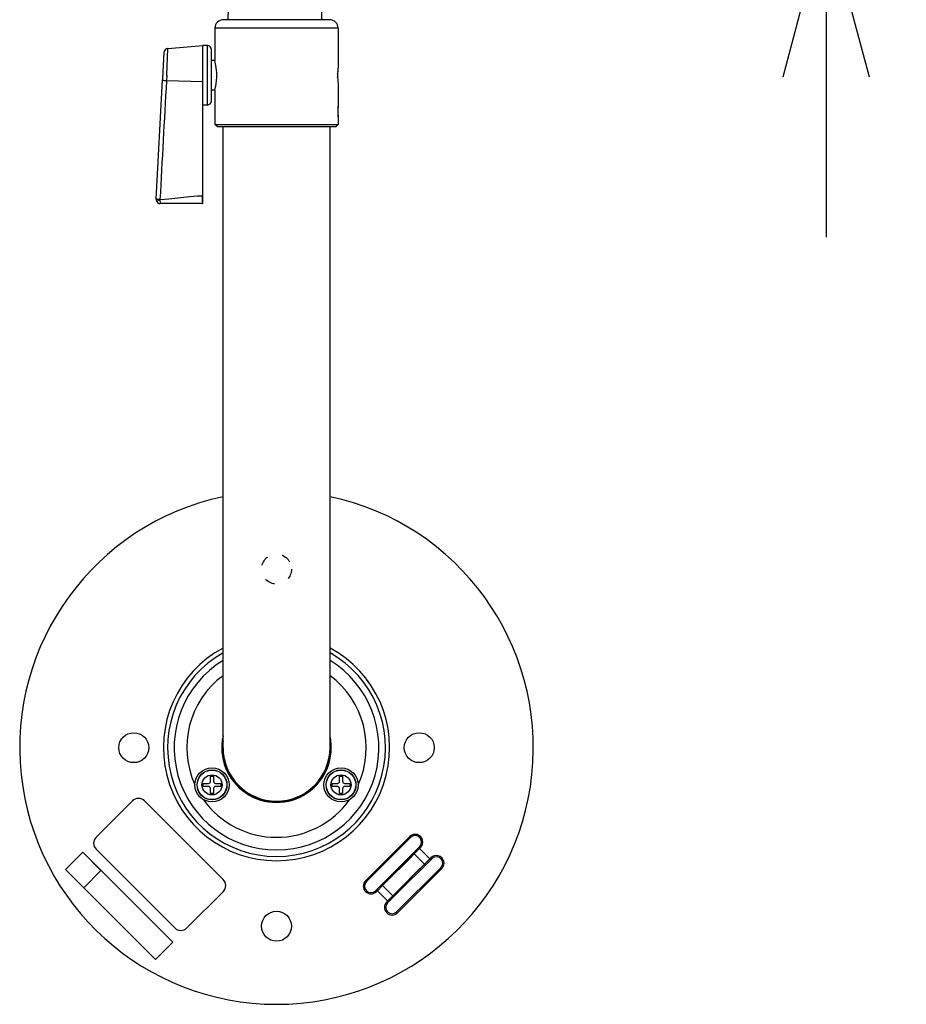
# Model space of a CAD drawing. Units: millimetres. Extents: x 389 to 528, y 365 to 479.
# Drawn here: x 422 to 436, y 435 to 450 of the extents above; entities that cross this region are included whole.
import ezdxf

# ---------------------------------------------------------------- set-up
doc = ezdxf.new("R2010")
doc.units = ezdxf.units.MM
doc.linetypes.add('R_HIDDEN3', pattern=[7.938, 3.175, -4.763])
doc.layers.add('GAIKEI', color=7, linetype='Continuous')
doc.layers.add('SUNPO', color=3, linetype='Continuous')
doc.styles.get("Standard").update_dxf_attribs({"font": 'monotxt.shx', "bigfont": 'bigfont.shx'})
doc.dimstyles.get("Standard").update_dxf_attribs({"dimscale": 0, "dimtxt": 2.5, "dimasz": 2.5, "dimexe": 1.25, "dimexo": 2, "dimtad": 1, "dimdec": 8, "dimtxsty": 'Standard', "dimblk": 'OPEN30', "dimcen": 2.5, "dimadec": 8, "dimazin": 2, "dimtfac": 1, "dimtdec": 8, "dimtmove": 0, "dimatfit": 3, "dimldrblk": 'OPEN30', "dimfxl": 1, "dimfrac": 2, "dimarcsym": 0})

# ---------------------------------------------------------------- blocks, each defined once
blk = doc.blocks.new('_Open30')
at = {"color": 0, "linetype": 'ByBlock', "lineweight": -2}
for p, q in [((-1, 0.2679), (0, 0)), ((0, 0), (-1, -0.2679)), ((0, 0), (-1, 0))]:
    blk.add_line(p, q, dxfattribs=at)
blk = doc.blocks.new('*D3')
at = {"layer": 'SUNPO', "color": 0, "lineweight": -2}
for p, q in [((434.559, 458.943), (434.559, 461.443)), ((428, 456.443), (435.809, 456.443)), ((434.559, 456.443), (434.559, 451.529)), ((428, 451.529), (435.809, 451.529)), ((434.559, 449.029), (434.559, 446.529))]:
    blk.add_line(p, q, dxfattribs=at)
at = {"layer": 'SUNPO', "color": 0, "lineweight": -2, "xscale": 2.5, "yscale": 2.5, "zscale": 2.5}
for p, rotation in [((434.559, 456.443), 270), ((434.559, 451.529), 90)]:
    blk.add_blockref('_Open30', p, dxfattribs=dict(at, rotation=rotation))
at = {"layer": 'SUNPO', "color": 0, "insert": (432.684, 453.986), "char_height": 2.5, "attachment_point": 5, "rotation": 90}
blk.add_mtext('74', dxfattribs=at)

msp = doc.modelspace()

# ---------------------------------------------------------------- linework, layer by layer
at = {"layer": 'GAIKEI', "color": 7, "ltscale": 0.031255}
for p, q in [((426.70686187, 449.91916507), (426.6922856, 450.754244)), ((425.2471776, 449.91916507), (425.25008693, 450.08583174))]:
    msp.add_line(p, q, dxfattribs=at)
at = {"layer": 'GAIKEI', "color": 7, "ltscale": 0.3}
for p, q in [((426.82666627, 449.91916507), (425.17333373, 449.91916507)), ((425.0400004, 449.78583174), (425.0400004, 449.28583174)), ((426.9599996, 449.78583174), (426.9599996, 449.18249707)), ((424.30811466, 449.471466), (424.8533336, 449.51916507)), ((424.8533336, 447.0524984), (424.8533336, 449.51916507)), ((424.92348933, 449.51549067), (424.8533336, 449.51916507)), ((424.2473592, 449.40864667), (424.22545066, 449.00334467)), ((424.98666693, 448.6560852), (424.98666693, 449.4489136)), ((425.04080613, 449.2824992), (424.98666693, 449.2824992)), ((424.12386373, 447.12397253), (424.224296, 448.98196814)), ((424.22545066, 449.00334467), (424.22429506, 448.98195187)), ((426.9599996, 448.9224996), (426.9599996, 448.56916507)), ((425.040804, 448.8224996), (424.98666693, 448.8224996)), ((425.0400004, 448.81916507), (425.0400004, 448.28583174)), ((424.92348933, 448.58951), (424.85333653, 448.58583174)), ((426.9599996, 448.40583494), (426.9599996, 448.56583254)), ((425.07333373, 448.2524984), (425.0400004, 448.28583174)), ((426.92666627, 448.2524984), (426.9599996, 448.28583174)), ((426.9599996, 448.4024984), (426.9599996, 448.28583174)), ((425.07333373, 448.2524984), (426.92666627, 448.2524984)), ((425.16666666, 438.57249959), (425.16666666, 448.2524984)), ((426.83333333, 438.57249959), (426.83333333, 448.2524984)), ((424.12379866, 447.12277013), (424.123702, 447.11916507)), ((424.1237936, 447.12267253), (424.12386266, 447.1239644)), ((424.8533336, 447.0524984), (424.1903656, 447.0524984))]:
    msp.add_line(p, q, dxfattribs=at)
at = {"layer": 'GAIKEI', "color": 1, "ltscale": 0.18}
for p, q in [((426.9599996, 449.78583174), (425.0400004, 449.78583174)), ((425.0400004, 448.28583174), (426.9599996, 448.28583174))]:
    msp.add_line(p, q, dxfattribs=at)
at = {"layer": 'GAIKEI', "color": 1, "ltscale": 0.08681}
msp.add_line((424.92348933, 448.58951), (424.92348933, 449.51549067), dxfattribs=at)
at = {"layer": 'GAIKEI', "color": 1, "ltscale": 0.078636}
msp.add_line((424.2890604, 449.0524984), (424.30811466, 449.47145987), dxfattribs=at)
at = {"layer": 'GAIKEI', "color": 1, "ltscale": 0.016554}
msp.add_line((424.2890604, 449.0524984), (424.28514306, 448.9642984), dxfattribs=at)
at = {"layer": 'GAIKEI', "color": 1, "ltscale": 0.106559}
msp.add_line((424.85333653, 448.9524984), (424.28514306, 448.9642984), dxfattribs=at)
at = {"layer": 'GAIKEI', "color": 1, "ltscale": 0.000816}
msp.add_line((426.956012, 448.48583174), (426.96036373, 448.48583174), dxfattribs=at)
at = {"layer": 'GAIKEI', "color": 1, "ltscale": 0.002041}
msp.add_line((424.1846344, 447.11543987), (424.18516946, 447.10456533), dxfattribs=at)
at = {"layer": 'GAIKEI', "color": 1, "ltscale": 0.0026}
msp.add_line((424.8533336, 447.17469067), (424.83946733, 447.17461947), dxfattribs=at)
at = {"layer": 'GAIKEI', "color": 1, "ltscale": 0.004375}
for p, q in [((424.85874426, 437.96916706), (424.85874426, 438.01583253)), ((424.97207746, 438.12916666), (425.01874386, 438.12916666)), ((425.13207706, 438.01583253), (425.13207706, 437.96916706)), ((426.86792293, 437.96916706), (426.86792293, 438.01583253)), ((426.98125613, 438.12916666), (427.02792253, 438.12916666)), ((427.14125573, 438.01583253), (427.14125573, 437.96916706)), ((425.01874386, 437.85583293), (424.97207746, 437.85583293)), ((427.02792253, 437.85583293), (426.98125613, 437.85583293))]:
    msp.add_line(p, q, dxfattribs=at)
at = {"layer": 'GAIKEI', "color": 1, "ltscale": 0.015}
for p, q in [((424.85874426, 438.01583253), (424.93874413, 438.01583253)), ((424.97207746, 438.04916586), (424.97207746, 438.12916666)), ((425.01874386, 438.12916666), (425.01874386, 438.04916586)), ((425.0520772, 438.01583253), (425.13207706, 438.01583253)), ((426.86792293, 438.01583253), (426.9479228, 438.01583253)), ((426.98125613, 438.04916586), (426.98125613, 438.12916666)), ((427.02792253, 438.12916666), (427.02792253, 438.04916586)), ((427.06125587, 438.01583253), (427.14125573, 438.01583253)), ((424.93874413, 437.96916706), (424.85874426, 437.96916706)), ((424.97207746, 437.85583293), (424.97207746, 437.93583373)), ((425.01874386, 437.93583373), (425.01874386, 437.85583293)), ((425.13207706, 437.96916706), (425.0520772, 437.96916706)), ((426.9479228, 437.96916706), (426.86792293, 437.96916706)), ((426.98125613, 437.85583293), (426.98125613, 437.93583373)), ((427.02792253, 437.93583373), (427.02792253, 437.85583293)), ((427.14125573, 437.96916706), (427.06125587, 437.96916706))]:
    msp.add_line(p, q, dxfattribs=at)
at = {"layer": 'GAIKEI', "color": 1, "ltscale": 0.15}
for p, q in [((423.18989973, 437.17661332), (423.75558466, 437.74229732)), ((425.1697988, 436.32808426), (424.6041128, 435.76239919))]:
    msp.add_line(p, q, dxfattribs=at)
at = {"layer": 'GAIKEI', "color": 1, "ltscale": 0.325}
for p, q in [((423.94414666, 437.74229732), (425.1697988, 436.51664626)), ((424.4155508, 435.76239919), (423.18989973, 436.98805132))]:
    msp.add_line(p, q, dxfattribs=at)
at = {"layer": 'GAIKEI', "color": 1, "ltscale": 0.001268}
msp.add_line((425.86666666, 437.74314972), (425.86666666, 437.74991039), dxfattribs=at)
at = {"layer": 'GAIKEI', "color": 1, "ltscale": 0.001267}
msp.add_line((426.13333333, 437.74990839), (426.13333333, 437.74314972), dxfattribs=at)
at = {"layer": 'GAIKEI', "color": 1, "ltscale": 0.1825}
for p, q in [((427.38592933, 436.49831946), (428.07418013, 437.18657012)), ((427.4000712, 436.48417759), (428.088322, 437.17242839)), ((428.55972693, 436.70102332), (427.87147627, 436.01277252)), ((428.5738688, 436.68688146), (427.88561813, 435.99863079))]:
    msp.add_line(p, q, dxfattribs=at)
at = {"layer": 'GAIKEI', "color": 1, "ltscale": 0.00375}
for p, q in [((428.088322, 437.17242839), (428.07418013, 437.18657012)), ((428.24388533, 437.01686399), (428.22974347, 437.03100586)), ((428.07418013, 436.84715972), (428.06003827, 436.86130159)), ((428.41830547, 436.84244586), (428.40416253, 436.85658772)), ((428.2485992, 436.67273959), (428.23445733, 436.68688146)), ((428.5738688, 436.68688146), (428.55972693, 436.70102332)), ((427.38592933, 436.49831946), (427.4000712, 436.48417759)), ((427.71119787, 436.51246132), (427.7253408, 436.49831946)), ((427.54149267, 436.34275612), (427.55563453, 436.32861426)), ((427.88561813, 436.33804212), (427.89975987, 436.32390026)), ((427.71591293, 436.16833692), (427.73005467, 436.15419412)), ((427.87147627, 436.01277252), (427.88561813, 435.99863079))]:
    msp.add_line(p, q, dxfattribs=at)
at = {"layer": 'GAIKEI', "color": 1, "ltscale": 0.07125}
for p, q in [((422.71430973, 436.67274572), (422.98300986, 436.94144492)), ((422.71431066, 436.67273959), (422.98301079, 436.94144079)), ((423.2658528, 436.65860292), (422.99715266, 436.38990266)), ((424.38308213, 435.54136852), (424.11438186, 435.27266839))]:
    msp.add_line(p, q, dxfattribs=at)
at = {"layer": 'GAIKEI', "color": 1, "ltscale": 0.075}
for p, q in [((422.98300986, 436.94144492), (423.2658528, 436.65860292)), ((422.99715266, 436.38990266), (422.71430973, 436.67274572))]:
    msp.add_line(p, q, dxfattribs=at)
at = {"layer": 'GAIKEI', "color": 1, "ltscale": 0.37125}
for p, q in [((422.98301079, 436.94144079), (424.38308213, 435.54136852)), ((424.11438186, 435.27266839), (422.71431066, 436.67273959))]:
    msp.add_line(p, q, dxfattribs=at)
at = {"layer": 'GAIKEI', "color": 1, "ltscale": 0.016277}
for p, q in [((428.12142227, 436.92268466), (428.06003827, 436.86130159)), ((427.83837587, 436.26251626), (428.41830547, 436.84244586)), ((427.71119787, 436.51246132), (427.64981387, 436.45107719))]:
    msp.add_line(p, q, dxfattribs=at)
at = {"layer": 'GAIKEI', "color": 1, "ltscale": 0.023006}
for p, q in [((428.12142227, 436.92268466), (428.22974347, 437.03100586)), ((427.5630544, 436.36431772), (427.64981387, 436.45107719)), ((427.83837587, 436.26251626), (427.7516164, 436.17575572))]:
    msp.add_line(p, q, dxfattribs=at)
at = {"layer": 'GAIKEI', "color": 1, "ltscale": 0.021881}
msp.add_line((428.22891747, 437.00189612), (428.14639693, 436.91937652), dxfattribs=at)
at = {"layer": 'GAIKEI', "color": 1, "ltscale": 0.010312}
for p, q in [((428.2541972, 437.02717692), (428.2153096, 436.98828732)), ((427.70560093, 436.15802506), (427.74448853, 436.19691359))]:
    msp.add_line(p, q, dxfattribs=at)
at = {"layer": 'GAIKEI', "color": 1, "ltscale": 0.003969}
for p, q in [((428.24388533, 437.01686399), (428.22891747, 437.00189612)), ((428.3891948, 436.84161986), (428.40416253, 436.85658772)), ((427.71591293, 436.16833692), (428.30667413, 436.75909826)), ((427.5706024, 436.34358212), (427.55563453, 436.32861426))]:
    msp.add_line(p, q, dxfattribs=at)
at = {"layer": 'GAIKEI', "color": 1, "ltscale": 0.0425}
for p, q in [((428.22891747, 437.00189612), (428.3891948, 436.84161986)), ((428.14639693, 436.91937652), (428.30667413, 436.75909826)), ((427.7308808, 436.18330479), (427.5706024, 436.34358212)), ((427.81340133, 436.26582532), (427.653124, 436.42610266))]:
    msp.add_line(p, q, dxfattribs=at)
at = {"layer": 'GAIKEI', "color": 1, "ltscale": 0.1155}
msp.add_line((427.6819712, 436.45494986), (428.1175496, 436.89052732), dxfattribs=at)
at = {"layer": 'GAIKEI', "color": 1, "ltscale": 0.0925}
for p, q in [((428.06003827, 436.86130159), (427.71119787, 436.51246132)), ((428.07418013, 436.84715972), (427.7253408, 436.49831946)), ((427.88561813, 436.33804212), (428.23445733, 436.68688146))]:
    msp.add_line(p, q, dxfattribs=at)
at = {"layer": 'GAIKEI', "color": 1, "ltscale": 0.019149}
for p, q in [((428.14639693, 436.91937652), (428.07418013, 436.84715972)), ((427.7253408, 436.49831946), (427.653124, 436.42610266))]:
    msp.add_line(p, q, dxfattribs=at)
at = {"layer": 'GAIKEI', "color": 1, "ltscale": 0.021882}
for p, q in [((428.30667413, 436.75909826), (428.3891948, 436.84161986)), ((427.653124, 436.42610266), (427.5706024, 436.34358212))]:
    msp.add_line(p, q, dxfattribs=at)
at = {"layer": 'GAIKEI', "color": 1, "ltscale": 0.00916}
msp.add_line((428.37956853, 436.83199252), (428.41411333, 436.86653639), dxfattribs=at)
at = {"layer": 'GAIKEI', "color": 1, "ltscale": 0.005717}
for p, q in [((427.5630544, 436.36431772), (427.54149267, 436.34275612)), ((427.73005467, 436.15419412), (427.7516164, 436.17575572))]:
    msp.add_line(p, q, dxfattribs=at)
at = {"layer": 'GAIKEI', "color": 1, "ltscale": 0.009163}
msp.add_line((427.58023987, 436.35321852), (427.54568373, 436.31866346), dxfattribs=at)
at = {"layer": 'GAIKEI', "color": 7}
for points in [[(425.06878866, 449.0524984), (425.067928, 449.09248854), (425.06540533, 449.13192947), (425.061554, 449.1687784), (425.05671493, 449.20294587), (425.04688613, 449.255664), (425.04000546, 449.28581534), (425.04080813, 449.28248694)], [(425.0400004, 448.81916507), (425.05414333, 448.88669427), (425.05858453, 448.914268), (425.0658692, 448.9787516), (425.06799413, 449.01402174), (425.06878866, 449.0524984)]]:
    msp.add_lwpolyline(points, dxfattribs=at)
at = {"layer": 'GAIKEI', "color": 1}
for points in [[(424.28514306, 448.9642984), (424.25715333, 448.96767174), (424.2388408, 448.97204787), (424.22877, 448.97635907), (424.22556666, 448.9789144), (424.22470293, 448.98017174), (424.224296, 448.98197014)], [(424.18463546, 447.11541547), (424.14093626, 447.11956373), (424.12626946, 447.122522), (424.1245728, 447.12316693), (424.12410373, 447.12347), (424.12388306, 447.1237956), (424.12386373, 447.12397253)], [(424.12386773, 447.12404787), (424.12480573, 447.120992), (424.13021946, 447.11651613), (424.13852533, 447.11289467), (424.15028893, 447.10953973), (424.16958413, 447.10611573), (424.18516946, 447.10456533)], [(424.18463546, 447.11541547), (424.258312, 447.11977133), (424.32378533, 447.125594), (424.6511424, 447.163562), (424.712556, 447.1689616), (424.76988626, 447.17258707), (424.8394664, 447.1746948)], [(424.18516946, 447.10456533), (424.18834733, 447.06242067), (424.18946733, 447.05485027), (424.18999333, 447.05295613), (424.19037373, 447.0524984)], [(424.8394664, 447.17466227), (424.8406332, 447.12672933), (424.84311826, 447.08845413), (424.84683426, 447.06166987), (424.84945986, 447.05380453), (424.8502248, 447.05286453), (424.850586, 447.0526224), (424.8510824, 447.0524984)], [(428.22891747, 437.00189612), (428.2192892, 437.00898439), (428.21336973, 437.01085399), (428.21082147, 437.01077879), (428.20818173, 437.00944412)], [(428.39674373, 436.82088412), (428.39758507, 436.82205399), (428.39821173, 436.82518919), (428.3964356, 436.83166092)], [(427.56336267, 436.35354106), (427.56195573, 436.35744519), (427.56163333, 436.36097812), (427.5623484, 436.36339412), (427.5630544, 436.36431772)], [(427.7308808, 436.18330479), (427.74050907, 436.17621652), (427.74642747, 436.17434786), (427.74897667, 436.17442319), (427.7516164, 436.17575572)]]:
    msp.add_lwpolyline(points, dxfattribs=at)
at = {"layer": 'GAIKEI', "color": 1, "linetype": 'R_HIDDEN3', "ltscale": 0.05}
msp.add_circle((426, 441.35583293), 0.23333333, dxfattribs=at)
at = {"layer": 'GAIKEI', "color": 1, "ltscale": 0.3}
for centre, radius in [((423.77666626, 438.57249959), 0.23333333), ((428.22333373, 438.57249959), 0.23333333), ((424.99541013, 437.99249879), 0.26666667), ((424.99541013, 437.99249879), 0.23333333), ((424.99541013, 437.99249879), 0.23261627), ((424.99541013, 437.99249879), 0.23012067), ((424.99541013, 437.99249879), 0.1563092), ((427.00458987, 437.99249879), 0.26666667), ((427.00458987, 437.99249879), 0.23333333), ((427.00458987, 437.99249879), 0.232598), ((427.00458987, 437.99249879), 0.23012067), ((427.00458987, 437.99249879), 0.1563092), ((426, 435.78916626), 0.23333333)]:
    msp.add_circle(centre, radius, dxfattribs=at)
at = {"layer": 'GAIKEI', "color": 7, "ltscale": 0.3}
for centre, radius, start, end in [((425.17333373, 449.78583174), 0.13333333, 90.000003, 180.000005), ((426.82666627, 449.78583174), 0.13333333, 0, 90.000003), ((424.92000026, 449.4489136), 0.06666667, 0, 86.999999), ((424.3139496, 449.40503334), 0.06668867, 95.019577, 176.89496), ((427.91989853, 449.05181067), 0.9687508, 172.247713, 179.959242), ((427.91975093, 449.0531656), 0.96860093, 180.039446, 187.751358), ((424.92000026, 448.6560852), 0.06666667, 273.000001, 0), ((424.19122106, 447.11923413), 0.06751467, 180.061945, 191.163024), ((424.1903676, 447.11916507), 0.06666667, 191.246421, 269.999137), ((426, 438.57249959), 4, 102.024701, 77.968938598)]:
    msp.add_arc(centre, radius, start, end, dxfattribs=at)
at = {"layer": 'GAIKEI', "color": 1, "ltscale": 0.3}
for centre, radius, start, end in [((426.62000027, 449.0524984), 0.33333333, 354.369079713, 5.633058229), ((427.92052507, 449.0515624), 0.96939467, 173.841442, 177.053953), ((1507.26005761, 389.17126248), 1084.62433682, 176.83979899999, 176.93762099997), ((427.91535853, 449.05306387), 0.96421467, 183.233393, 185.145723), ((427.9197968, 448.4856608), 0.96342227, 175.027614, 179.989705), ((427.9196808, 448.48600254), 0.96330573, 180.010022, 184.972769), ((426, 438.57249959), 1.7622148, 118.222037, 61.777961), ((426, 438.57249959), 1.69656094, 119.418795, 60.581196), ((426, 438.57249959), 1.59435493, 121.512016, 58.487989), ((426, 438.57249959), 1.39739333, 126.608799, 204.531398), ((426, 438.57249959), 1.39739333, 335.468602, 53.39121), ((426, 438.57249959), 0.85333333, 167.569115, 12.430961), ((426, 438.57249959), 0.84, 172.772394, 7.21914), ((426, 438.57249959), 0.83333333, 180.000005, 0), ((424.93874413, 438.04916586), 0.03333333, 269.999997, 0), ((425.0520772, 438.04916586), 0.03333333, 180.000005, 269.999997), ((426.9479228, 438.04916586), 0.03333333, 269.999997, 0), ((427.06125587, 438.04916586), 0.03333333, 180.000005, 269.999997), ((424.93874413, 437.93583373), 0.03333333, 0, 90.000003), ((425.0520772, 437.93583373), 0.03333333, 90.000003, 179.999995), ((426.9479228, 437.93583373), 0.03333333, 0, 90.000003), ((427.06125587, 437.93583373), 0.03333333, 90.000003, 179.999995), ((423.84986573, 437.64801626), 0.13333333, 45.000001, 135), ((426, 438.57249959), 1.39739333, 215.468594, 324.531408), ((423.28417973, 437.08233226), 0.13333333, 135, 225), ((428.1590332, 437.10171706), 0.12, 314.999999, 135), ((428.1590332, 437.10171706), 0.1, 314.999999, 135), ((428.36369227, 436.81537066), 0.0365852, 26.450471, 45.825556), ((428.48901573, 436.77173452), 0.12, 314.999999, 135), ((428.48901573, 436.77173452), 0.1, 314.999999, 135), ((425.07551773, 436.42236532), 0.13333333, 314.999999, 45.000001), ((427.47078253, 436.41346639), 0.12, 135, 314.999999), ((427.47078253, 436.41346639), 0.1, 135, 314.999999), ((427.5966828, 436.37025239), 0.0372908, 206.636298, 225.641928), ((427.80076493, 436.08348386), 0.12, 135, 314.999999), ((427.80076493, 436.08348386), 0.1, 135, 314.999999), ((424.50983173, 435.85667919), 0.13333333, 225, 314.999999)]:
    msp.add_arc(centre, radius, start, end, dxfattribs=at)
at = {"layer": 'GAIKEI', "color": 1}
for centre, major_axis, start_param, end_param in [((428.13556413, 436.90854279), (-0.01414185, 0.01414185), 4.7123889804, 6.2831853072), ((428.29584147, 436.74826559), (-0.01414185, 0.01414185), 3.1415926536, 4.7123889804), ((427.66395667, 436.43693532), (0.01414185, -0.01414185), 3.1415926536, 4.7123889804), ((427.824234, 436.27665812), (0.01414185, -0.01414185), 4.7123889804, 6.2831853072)]:
    msp.add_ellipse(centre, major_axis=major_axis, ratio=0.765974, start_param=start_param, end_param=end_param, dxfattribs=at)

# ---------------------------------------------------------------- dimensions: what is measured, and where the dimension line sits
at = {"layer": 'SUNPO'}
dim = msp.add_linear_dim(base=(434.55939603, 451.5291118), p1=(426.00000003, 456.44255174), p2=(425.9999995, 451.5291118), angle=90, text='74', dimstyle='Standard', override={"dimscale": 1}, dxfattribs=at)
dim.commit()
dim.dimension.update_dxf_attribs({"geometry": '*D3', "text_midpoint": (434.55939603, 453.98583177), "dimtype": 160})

doc.saveas('drawing.dxf')
